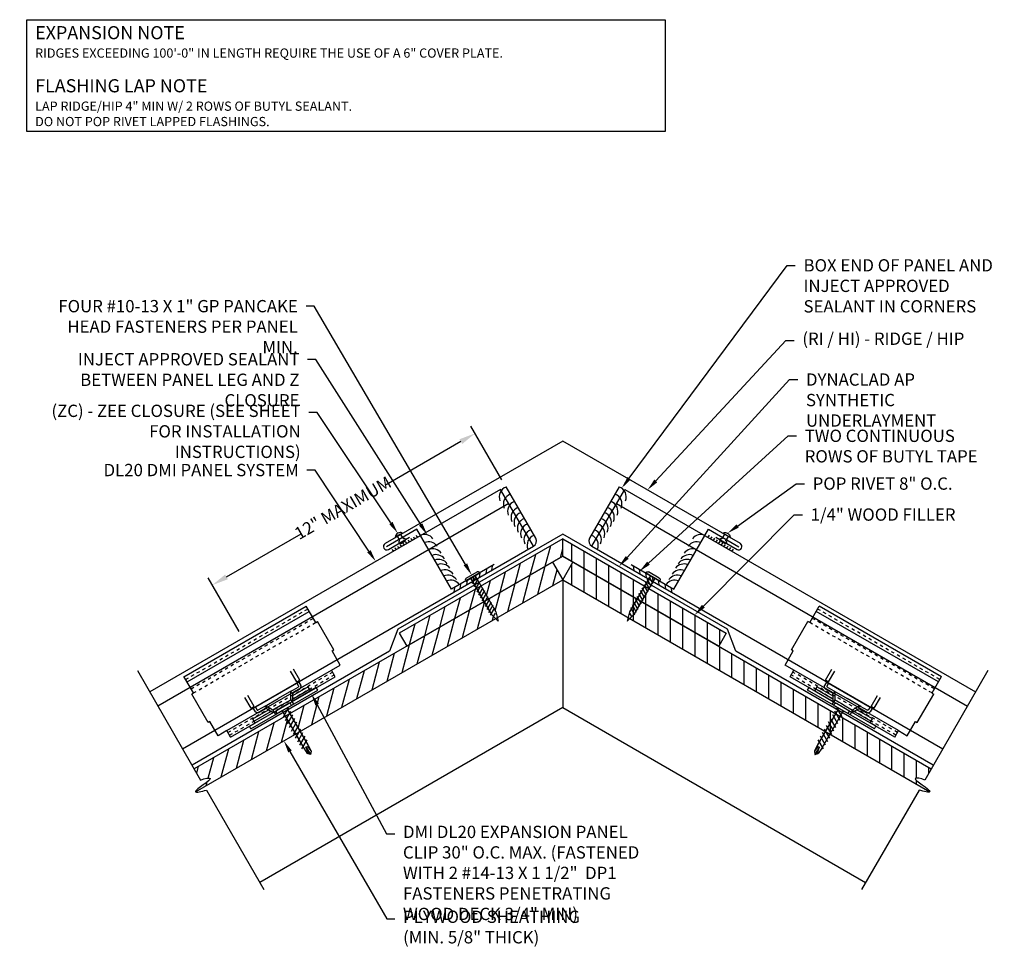
# Model space of a CAD drawing. Extents: x -30 to 1332, y -112 to 26.
# Drawn here: x 208 to 238, y -56 to -28 of the extents above; entities that cross this region are included whole.
import ezdxf
from ezdxf import colors
from ezdxf.entities.mleader import LeaderData, LeaderLine
from ezdxf.math import Vec2, Vec3

# ---------------------------------------------------------------- set-up
doc = ezdxf.new("R2010")
doc.units = 0
doc.header["$LTSCALE"] = 0.25
doc.header["$MEASUREMENT"] = 0
doc.linetypes.add('HIDDEN2', pattern=[0.1875, 0.125, -0.0625])
doc.layers.get('DEFPOINTS').update_dxf_attribs({"linetype": 'CONTINUOUS'})
for name, color, linetype in [('DIMENSION', 3, 'CONTINUOUS'), ('FASTENER', 141, 'CONTINUOUS'), ('LEADER', 3, 'CONTINUOUS'), ('PANEL', 3, 'CONTINUOUS'), ('PANEL_LINE', 1, 'CONTINUOUS'), ('PANELS', 3, 'CONTINUOUS'), ('PNL_FLSH', 1, 'CONTINUOUS'), ('SUBSTRATE', 3, 'CONTINUOUS'), ('TEXT', 7, 'CONTINUOUS'), ('UNDERLAYMENT', 1, 'CONTINUOUS'), ('WOOD', 52, 'CONTINUOUS')]:
    doc.layers.add(name, color=color, linetype=linetype)
doc.styles.add('ARIAL', font='txt', dxfattribs={"oblique": 5})
doc.styles.add('STYLE1', font='ARIALN.TTF', dxfattribs={"height": 0.375})
doc.dimstyles.new('4A', dxfattribs={"dimscale": 4, "dimtxt": 0.0625, "dimasz": 0.125, "dimexe": 0.0625, "dimexo": 0.0625, "dimgap": 0.03125, "dimtad": 0, "dimdec": 4, "dimzin": 0, "dimdsep": 46, "dimlunit": 4, "dimtxsty": 'ARIAL', "dimcen": 0.1875, "dimclrd": 3, "dimclre": 3, "dimclrt": 5, "dimadec": 0, "dimazin": 0, "dimtfac": 1, "dimtdec": 4, "dimtmove": 2, "dimatfit": 2, "dimfxl": 1, "dimfrac": 2, "dimtzin": 0, "dimarcsym": 0})
pattern_1 = [(75, (1228.3621, -37.36498), (-0.36222218, 0.09705714), [])]
pattern_2 = [(90, (1228.3621, -37.36498), (-0.375, 6e-17), [])]

# ---------------------------------------------------------------- blocks, each defined once
blk = doc.blocks.new('RIVET')
at = {"layer": 'SUBSTRATE', "ltscale": 12}
for p, q in [((-0.109, 0.151), (-0.109, 0.125)), ((0.078, 0.181), (-0.079, 0.181)), ((-0.079, 0.095), (-0.079, 0.095)), ((-0.063, 0.079), (-0.063, -0.069)), ((0.062, -0.069), (0.062, 0.079)), ((0.077, 0.095), (0.078, 0.095)), ((0.108, 0.125), (0.108, 0.151)), ((-0.126, -0.069), (0.124, -0.069)), ((-0.063, -0.069), (0.062, -0.069))]:
    blk.add_line(p, q, dxfattribs=at)
for centre, radius, start, end in [((-0.079, 0.151), 0.03, 90, 180), ((-0.079, 0.125), 0.03, 180, 270), ((-0.079, 0.079), 0.0156, 0, 90), ((0.077, 0.079), 0.0156, 90, 180), ((0.078, 0.151), 0.03, 0, 90), ((0.078, 0.125), 0.03, 270, 360), ((-0.001, 0.017), 0.152, 214.5545, 325.4455)]:
    blk.add_arc(centre, radius, start, end, dxfattribs=at)
blk = doc.blocks.new('GP')
at = {"layer": 'FASTENER', "linetype": 'Continuous', "ltscale": 288}
for p, q in [((-0.249, 0.008), (-0.249, 0)), ((-0.249, 0), (0.249, 0)), ((-0.188, 0.07), (0.188, 0.07)), ((0.094, 0), (-0.094, 0)), ((-0.078, 0), (-0.078, -1.274)), ((-0.078, 0), (0.078, 0)), ((0.078, 0), (0.078, -1.274)), ((0.249, 0.008), (0.249, 0)), ((-0.114, -0.165), (0.087, -0.051)), ((-0.114, -0.266), (0.11, -0.137)), ((-0.114, -0.367), (0.11, -0.238)), ((-0.114, -0.469), (0.11, -0.339)), ((-0.114, -0.57), (0.11, -0.44)), ((-0.114, -0.671), (0.11, -0.542)), ((-0.114, -0.773), (0.11, -0.643)), ((-0.114, -0.874), (0.11, -0.744)), ((-0.114, -0.975), (0.11, -0.845)), ((-0.114, -1.076), (0.11, -0.947)), ((-0.114, -1.178), (0.11, -1.048)), ((-0.114, -1.279), (0.11, -1.149)), ((0.001, -1.556), (-0.078, -1.274)), ((-0.052, -1.364), (0.05, -1.305)), ((0.078, -1.274), (0.001, -1.556))]:
    blk.add_line(p, q, dxfattribs=at)
for centre, start, end in [((-0.188, 0.008), 90, 180), ((0.188, 0.008), 0, 90)]:
    blk.add_arc(centre, 0.0612, start, end, dxfattribs=at)
blk = doc.blocks.new('*D11')
at = {"layer": 'DEFPOINTS', "color": 0, "transparency": 16777216}
for p in [(222.284, -40.484), (223.227, -42.117), (215.219, -46.74)]:
    blk.add_point(p, dxfattribs=at)
at = {"layer": 'DIMENSION', "color": 3, "lineweight": -2, "transparency": 16777216}
for p, q in [((223.102, -41.9), (222.159, -40.267)), ((221.851, -40.734), (219.578, -42.046)), ((214.709, -44.857), (216.982, -43.545)), ((215.094, -46.524), (214.151, -44.89))]:
    blk.add_line(p, q, dxfattribs=at)
at = {"layer": 'DIMENSION', "color": 3, "transparency": 16777216}
for points in [[(221.809, -40.661), (221.893, -40.806), (222.284, -40.484)], [(214.668, -44.785), (214.751, -44.929), (214.276, -45.107)]]:
    blk.add_solid(points, dxfattribs=at)
at = {"layer": 'DIMENSION', "color": 5, "transparency": 16777216, "insert": (218.28, -42.795), "char_height": 0.375, "attachment_point": 5, "rotation": 30, "style": 'STYLE1'}
blk.add_mtext('12" MAXIMUM', dxfattribs=at)
blk = doc.blocks.new('A$C4B7A068D')
at = {"layer": 'PANELS', "linetype": 'Continuous', "ltscale": 288}
for p, q in [((-0.094, 0.219), (-0.094, -0.219)), ((-0.094, 0.078), (-0.094, -0.078)), ((0, 0.25), (-0.062, 0.25)), ((0, 0.25), (0, -0.25)), ((0.179, -0.139), (0.019, 0.139)), ((0.031, 0.078), (1.312, 0.078)), ((0.304, -0.139), (0.144, 0.139)), ((0.429, -0.139), (0.269, 0.139)), ((0.554, -0.139), (0.394, 0.139)), ((0.679, -0.139), (0.519, 0.139)), ((0.804, -0.139), (0.644, 0.139)), ((0.929, -0.139), (0.769, 0.139)), ((1.054, -0.139), (0.894, 0.139)), ((1.179, -0.139), (1.019, 0.139)), ((1.304, -0.139), (1.144, 0.139)), ((1.312, 0.078), (1.511, 0.067)), ((1.312, 0), (1.587, 0)), ((1.504, -0.035), (1.312, 0)), ((1.318, 0.041), (1.511, 0.067)), ((1.587, 0), (1.504, -0.035)), ((1.511, 0.067), (1.587, 0)), ((1.587, 0), (1.512, -0.07)), ((0, -0.25), (-0.062, -0.25)), ((0.031, -0.078), (1.312, -0.078)), ((1.312, -0.078), (1.512, -0.07))]:
    blk.add_line(p, q, dxfattribs=at)
for centre, radius, start, end in [((-0.062, 0.219), 0.0312, 90, 180), ((0.031, 0.109), 0.0312, 180, 270), ((-0.062, -0.219), 0.0312, 180, 270), ((0.031, -0.109), 0.0312, 90, 180), ((1.523, -0.049), 0.0239, 144.123, 241.8757)]:
    blk.add_arc(centre, radius, start, end, dxfattribs=at)
blk = doc.blocks.new('SL20CLIP')
at = {"layer": 'PANEL'}
for p, q in [((-19.082, 3.976), (-15.358, 6.126)), ((-15.069, 5.626), (-15.358, 6.126)), ((-18.989, 3.815), (-15.265, 5.965)), ((-15.069, 5.626), (-15.015, 5.657)), ((-14.515, 4.791), (-15.015, 5.657)), ((-14.569, 4.76), (-14.515, 4.791)), ((-14.319, 4.327), (-14.569, 4.76)), ((-15.551, 3.874), (-15.741, 4.204)), ((-14.588, 4.172), (-14.319, 4.327)), ((-18.796, 3.48), (-19.084, 3.98)), ((-17.775, 2.332), (-14.588, 4.172)), ((-17.662, 2.137), (-14.475, 3.977)), ((-15.646, 3.819), (-15.837, 4.149)), ((-14.475, 3.977), (-14.588, 4.172)), ((-15.577, 3.814), (-16.97, 3.009)), ((-15.818, 3.536), (-15.6, 3.662)), ((-15.295, 3.668), (-15.773, 3.392)), ((-15.646, 3.819), (-15.551, 3.874)), ((-15.642, 3.776), (-15.601, 3.706)), ((-15.577, 3.814), (-15.519, 3.713)), ((-15.224, 3.545), (-15.295, 3.668)), ((-15.051, 3.645), (-15.224, 3.545)), ((-15.005, 3.565), (-15.051, 3.645)), ((-18.793, 3.476), (-18.847, 3.445)), ((-18.347, 2.579), (-18.847, 3.445)), ((-17.036, 3.017), (-17.226, 3.347)), ((-16.94, 3.072), (-17.131, 3.402)), ((-17.041, 2.39), (-15.005, 3.565)), ((-16.624, 3.071), (-16.214, 3.308)), ((-15.803, 3.544), (-16.214, 3.308)), ((-15.224, 3.545), (-15.796, 3.214)), ((-15.773, 3.431), (-15.776, 3.226)), ((-15.775, 3.293), (-15.253, 3.594)), ((-15.75, 3.483), (-15.554, 3.596)), ((-17.036, 3.017), (-16.94, 3.072)), ((-16.97, 3.009), (-16.912, 2.908)), ((-16.905, 3.047), (-16.865, 2.977)), ((-16.609, 3.079), (-16.827, 2.953)), ((-16.102, 3.115), (-16.374, 2.958)), ((-16.102, 3.115), (-15.83, 3.272)), ((-15.83, 3.272), (-15.749, 3.136)), ((-16.985, 2.693), (-16.507, 2.969)), ((-16.42, 2.92), (-16.942, 2.619)), ((-16.914, 2.569), (-16.342, 2.899)), ((-16.597, 2.994), (-16.793, 2.881)), ((-16.54, 2.987), (-16.362, 2.888)), ((-16.374, 2.958), (-16.297, 2.82)), ((-18.293, 2.61), (-18.347, 2.579)), ((-18.043, 2.177), (-18.293, 2.61)), ((-17.087, 2.469), (-16.914, 2.569)), ((-17.041, 2.39), (-17.087, 2.469)), ((-16.914, 2.569), (-16.985, 2.693)), ((-17.775, 2.332), (-18.043, 2.177)), ((-17.662, 2.137), (-17.775, 2.332))]:
    blk.add_line(p, q, dxfattribs=at)
at = {"layer": 'PANEL', "color": 6, "linetype": 'HIDDEN2'}
for p, q in [((-19.032, 3.889), (-15.308, 6.039)), ((-18.867, 3.604), (-15.144, 5.754)), ((-18.796, 3.48), (-15.069, 5.626)), ((-17.744, 2.278), (-14.557, 4.118)), ((-17.694, 2.191), (-14.507, 4.031))]:
    blk.add_line(p, q, dxfattribs=at)
at = {"layer": 'PANEL'}
for points in [[(-15.601, 3.706), (-15.599, 3.701), (-15.597, 3.696), (-15.595, 3.693), (-15.594, 3.69), (-15.594, 3.687), (-15.594, 3.685), (-15.594, 3.682), (-15.594, 3.681), (-15.594, 3.679), (-15.594, 3.677), (-15.594, 3.675), (-15.595, 3.673), (-15.595, 3.671), (-15.596, 3.668), (-15.598, 3.665), (-15.6, 3.662)], [(-15.554, 3.596), (-15.55, 3.602), (-15.547, 3.607), (-15.544, 3.611), (-15.541, 3.615), (-15.538, 3.619), (-15.536, 3.623), (-15.534, 3.626), (-15.532, 3.629), (-15.53, 3.632), (-15.529, 3.635), (-15.527, 3.637), (-15.526, 3.64), (-15.525, 3.642), (-15.524, 3.644), (-15.523, 3.646), (-15.522, 3.649), (-15.521, 3.651), (-15.52, 3.653), (-15.519, 3.656), (-15.519, 3.658), (-15.518, 3.661), (-15.517, 3.664), (-15.517, 3.667), (-15.516, 3.67), (-15.515, 3.673), (-15.515, 3.677), (-15.515, 3.681), (-15.515, 3.685), (-15.515, 3.691), (-15.516, 3.697), (-15.517, 3.704), (-15.519, 3.713)], [(-15.803, 3.544), (-15.809, 3.537), (-15.814, 3.53), (-15.817, 3.523), (-15.821, 3.517), (-15.824, 3.512), (-15.826, 3.506), (-15.828, 3.502), (-15.829, 3.497), (-15.831, 3.493), (-15.832, 3.488), (-15.833, 3.484), (-15.834, 3.481), (-15.835, 3.477), (-15.836, 3.473), (-15.836, 3.469), (-15.837, 3.465), (-15.837, 3.46), (-15.837, 3.456), (-15.837, 3.451), (-15.837, 3.447), (-15.837, 3.442), (-15.837, 3.436), (-15.837, 3.431), (-15.837, 3.425), (-15.837, 3.419), (-15.837, 3.413), (-15.837, 3.406), (-15.837, 3.399), (-15.838, 3.392), (-15.838, 3.384), (-15.838, 3.376), (-15.838, 3.368), (-15.838, 3.359), (-15.838, 3.35), (-15.837, 3.34), (-15.837, 3.329), (-15.836, 3.317), (-15.835, 3.303), (-15.833, 3.288), (-15.83, 3.272)], [(-16.624, 3.071), (-16.615, 3.072), (-16.606, 3.072), (-16.598, 3.072), (-16.592, 3.072), (-16.585, 3.072), (-16.58, 3.071), (-16.575, 3.07), (-16.57, 3.07), (-16.565, 3.069), (-16.561, 3.068), (-16.557, 3.067), (-16.553, 3.065), (-16.549, 3.064), (-16.546, 3.063), (-16.542, 3.061), (-16.538, 3.06), (-16.534, 3.058), (-16.53, 3.056), (-16.526, 3.054), (-16.522, 3.051), (-16.518, 3.049), (-16.513, 3.046), (-16.508, 3.043), (-16.503, 3.04), (-16.498, 3.037), (-16.493, 3.034), (-16.487, 3.031), (-16.481, 3.028), (-16.475, 3.024), (-16.468, 3.02), (-16.461, 3.016), (-16.454, 3.012), (-16.446, 3.008), (-16.438, 3.003), (-16.43, 2.998), (-16.42, 2.992), (-16.41, 2.985), (-16.399, 2.977), (-16.387, 2.968), (-16.374, 2.958)], [(-16.793, 2.881), (-16.8, 2.88), (-16.806, 2.88), (-16.812, 2.879), (-16.817, 2.879), (-16.821, 2.878), (-16.825, 2.878), (-16.829, 2.878), (-16.833, 2.878), (-16.836, 2.878), (-16.839, 2.878), (-16.842, 2.878), (-16.845, 2.878), (-16.847, 2.878), (-16.85, 2.879), (-16.852, 2.879), (-16.855, 2.879), (-16.857, 2.88), (-16.86, 2.88), (-16.862, 2.881), (-16.865, 2.881), (-16.867, 2.882), (-16.87, 2.883), (-16.873, 2.883), (-16.876, 2.885), (-16.879, 2.886), (-16.883, 2.887), (-16.886, 2.889), (-16.89, 2.891), (-16.895, 2.894), (-16.9, 2.898), (-16.905, 2.903), (-16.912, 2.908)], [(-16.865, 2.977), (-16.862, 2.972), (-16.859, 2.968), (-16.856, 2.965), (-16.854, 2.962), (-16.852, 2.96), (-16.85, 2.959), (-16.848, 2.958), (-16.847, 2.957), (-16.845, 2.956), (-16.843, 2.956), (-16.842, 2.955), (-16.84, 2.954), (-16.837, 2.954), (-16.834, 2.953), (-16.831, 2.953), (-16.827, 2.953)]]:
    blk.add_lwpolyline(points, dxfattribs=at)
for centre, start, end in [((-15.718, 3.438), 125.2019, 188.1889), ((-16.574, 2.944), 51.8111, 114.7981)]:
    blk.add_arc(centre, 0.0549, start, end, dxfattribs=at)

msp = doc.modelspace()

# ---------------------------------------------------------------- hatches: boundary and pattern name
at = {"layer": 'WOOD'}
h = msp.add_hatch(dxfattribs=at)
h.set_pattern_fill('ANSI31', color=256, scale=3, angle=30, style=0)
h.set_pattern_definition(pattern_1)
h.paths.add_polyline_path([(222.55516, -45.60733), (222.32798, -45.21173), (219.97242, -46.57171), (220.20051, -46.96679)])
h.paths.add_polyline_path([(224.95446, -44.2221), (224.95446, -43.69533), (222.46329, -45.13361), (222.69048, -45.5292)])
h = msp.add_hatch(dxfattribs=at)
h.set_pattern_fill('ANSI31', color=256, scale=3, angle=45, style=0)
h.set_pattern_definition(pattern_2)
h.paths.add_polyline_path([(227.35375, -45.60733), (227.58093, -45.21173), (229.93649, -46.57171), (229.7084, -46.96679)])
h.paths.add_polyline_path([(224.95446, -44.2221), (224.95446, -43.69533), (227.44562, -45.13361), (227.21843, -45.5292)])
at = {"layer": 'WOOD', "linetype": 'Continuous'}
h = msp.add_hatch(dxfattribs=at)
h.set_pattern_fill('ANSI31', color=256, scale=3, angle=30)
h.set_pattern_definition(pattern_1)
h.paths.add_polyline_path([(222.90775, -46.12545), (222.7716, -45.99215), (222.77389, -45.9882), (222.55516, -45.60733), (220.20051, -46.96679), (217.29235, -48.64582), (217.62488, -49.17552)])
h.paths.add_polyline_path([(224.95446, -44.94378), (224.64196, -44.40252), (222.69048, -45.5292), (222.91751, -45.92453), (222.9616, -46.09436)])
h.paths.add_polyline_path([(217.62488, -49.17552), (217.29235, -48.64582), (216.6374, -49.02395), (216.9499, -49.56521)])
edge = h.paths.add_edge_path()
edge.add_line((216.81459, -49.64334), (216.50209, -49.10207))
edge.add_line((216.50209, -49.10207), (213.72519, -50.70532))
edge.add_line((213.72519, -50.70532), (213.92364, -51.04905))
edge.add_spline(control_points=[(213.92364, -51.04905), (214.04155, -50.9959), (214.50272, -50.91433), (213.75066, -51.33708), (213.76761, -51.4013), (213.76801, -51.40228)], knot_values=[0.09587006, 0.09587006, 0.09587006, 0.09587006, 0.40127869, 1.00310499, 1.01296898, 1.01296898, 1.01296898, 1.01296898], degree=3, periodic=0)
edge.add_line((213.76801, -51.40228), (216.81459, -49.64334))
h = msp.add_hatch(dxfattribs=at)
h.set_pattern_fill('ANSI31', color=256, scale=3, angle=45)
h.set_pattern_definition(pattern_2)
h.paths.add_polyline_path([(225.26696, -44.40252), (224.95446, -44.94378), (226.94731, -46.09436), (226.9914, -45.92453), (227.21843, -45.5292)])
edge = h.paths.add_edge_path()
edge.add_line((227.21843, -45.5292), (226.9914, -45.92453))
edge.add_line((226.9914, -45.92453), (226.94731, -46.09436))
edge.add_line((226.94731, -46.09436), (236.1409, -51.40228))
edge.add_spline(control_points=[(236.1409, -51.40228), (236.1413, -51.4013), (236.15825, -51.33708), (235.40619, -50.91433), (235.86736, -50.9959), (235.98527, -51.04905)], knot_values=[0.09587006, 0.09587006, 0.09587006, 0.09587006, 0.10573405, 0.70756035, 1.01296898, 1.01296898, 1.01296898, 1.01296898], degree=3, periodic=0)
edge.add_line((235.98527, -51.04905), (236.18372, -50.70532))
edge.add_line((236.18372, -50.70532), (227.21843, -45.5292))

# ---------------------------------------------------------------- linework, layer by layer
at = {"layer": 'PANEL'}
for p, q in [((223.31345, -42.62204), (212.62209, -48.7947)), ((226.59546, -42.62204), (237.28682, -48.7947))]:
    msp.add_line(p, q, dxfattribs=at)
for points in [[(224.06345, -43.92108), (223.06345, -42.18903), (212.37209, -48.36169)], [(225.84546, -43.92108), (226.84546, -42.18903), (237.53682, -48.36169)]]:
    msp.add_lwpolyline(points, dxfattribs=at)
at = {"layer": 'PANEL_LINE'}
for points in [[(213.37209, -50.09374), (224.06345, -43.92108, 0.3896187), (224.139, -43.6804), (223.23318, -42.11149)], [(226.67565, -42.11162), (225.76992, -43.6804, 0.3896187), (225.84546, -43.92108), (236.53682, -50.09374)]]:
    msp.add_lwpolyline(points, format="xyb", dxfattribs=at)
at = {"layer": 'PNL_FLSH'}
msp.add_lwpolyline([(229.61755, -43.64188), (230.26707, -44.01688, 1), (230.36707, -43.84368), (224.95446, -40.71871), (219.54184, -43.84368, 1), (219.64184, -44.01688), (220.29136, -43.64188)], format="xyb", dxfattribs=at)
for points in [[(222.86654, -44.48235), (221.56379, -45.23449), (220.50743, -43.40482), (219.58712, -43.93617)], [(227.04237, -44.48235), (228.34512, -45.23449), (229.40148, -43.40482), (230.32179, -43.93617)]]:
    msp.add_lwpolyline(points, dxfattribs=at)
at = {"layer": 'SUBSTRATE'}
msp.add_lwpolyline([(208.62809, -27.87587), (228.0738, -27.87587), (228.0738, -31.2795), (208.62809, -31.2795)], close=True, dxfattribs=at)
for points in [[(223.22708, -42.11701, 0.42789446), (223.04331, -42.53563)], [(226.8656, -42.53563, 0.42789446), (226.68184, -42.11701)], [(223.35599, -42.34029, 0.42789446), (223.17223, -42.75891)], [(223.48093, -42.5567, 0.42789446), (223.29717, -42.97532)], [(226.61174, -42.97532, 0.42789446), (226.42798, -42.5567)], [(226.73668, -42.75891, 0.42789446), (226.55292, -42.34029)], [(223.5897, -42.74508, 0.42789446), (223.40593, -43.1637)], [(223.67888, -42.89956, 0.42789446), (223.49512, -43.31818)], [(226.41379, -43.31818, 0.42789446), (226.23003, -42.89956)], [(226.50298, -43.1637, 0.42789446), (226.31922, -42.74508)], [(223.78213, -43.07839, 0.42789446), (223.59837, -43.49701)], [(226.31054, -43.49701, 0.42789446), (226.12678, -43.07839)], [(223.87817, -43.24474, 0.42789446), (223.69441, -43.66336)], [(223.98241, -43.42529, 0.42789446), (223.79865, -43.84391)], [(226.11026, -43.84391, 0.42789446), (225.9265, -43.42529)], [(226.2145, -43.66336, 0.42789446), (226.03074, -43.24474)], [(220.16027, -43.77495, 0.2819062), (220.21175, -43.81993)], [(220.24147, -43.72807, 0.2819062), (220.29295, -43.77305)], [(220.32267, -43.68119, 0.2819062), (220.37415, -43.72617)], [(220.40387, -43.6343, 0.2819062), (220.45535, -43.67929)], [(220.48507, -43.58742, 0.2819062), (220.53655, -43.63241)], [(220.99985, -43.69541, 0.34262693), (220.61917, -43.58581)], [(221.12876, -43.91869, 0.34262693), (220.74808, -43.8091)], [(224.07845, -43.59164, 0.42789446), (223.89469, -44.01026)], [(226.01422, -44.01026, 0.42789446), (225.83046, -43.59164)], [(229.16083, -43.8091, 0.34262693), (228.78015, -43.91869)], [(229.28974, -43.58581, 0.34262693), (228.90906, -43.69541)], [(229.37236, -43.63241, 0.2819062), (229.42384, -43.58742)], [(229.45356, -43.67929, 0.2819062), (229.50504, -43.6343)], [(229.53476, -43.72617, 0.2819062), (229.58624, -43.68119)], [(229.61596, -43.77305, 0.2819062), (229.66744, -43.72807)], [(229.69716, -43.81993, 0.2819062), (229.74864, -43.77495)], [(219.75427, -44.00935, 0.2819062), (219.80575, -44.05433)], [(219.83547, -43.96247, 0.2819062), (219.88695, -44.00745)], [(219.91667, -43.91559, 0.2819062), (219.96815, -43.96057)], [(219.99787, -43.86871, 0.2819062), (220.04935, -43.91369)], [(220.07907, -43.82183, 0.2819062), (220.13055, -43.86681)], [(221.25371, -44.1351, 0.34262693), (220.87302, -44.02551)], [(229.03589, -44.02551, 0.34262693), (228.65521, -44.1351)], [(229.77836, -43.86681, 0.2819062), (229.82984, -43.82183)], [(229.85956, -43.91369, 0.2819062), (229.91104, -43.86871)], [(229.94076, -43.96057, 0.2819062), (229.99224, -43.91559)], [(230.02196, -44.00745, 0.2819062), (230.07344, -43.96247)], [(230.10316, -44.05433, 0.2819062), (230.15464, -44.00935)], [(221.35526, -44.311, 0.34262693), (220.97458, -44.2014)], [(221.43773, -44.45385, 0.34262693), (221.05705, -44.34425)], [(228.85186, -44.34425, 0.34262693), (228.47118, -44.45385)], [(228.93433, -44.2014, 0.34262693), (228.55365, -44.311)], [(221.51907, -44.59474, 0.34262693), (221.13839, -44.48514)], [(221.62197, -44.77296, 0.34262693), (221.24129, -44.66336)], [(228.66762, -44.66336, 0.34262693), (228.28694, -44.77296)], [(228.77052, -44.48514, 0.34262693), (228.38984, -44.59474)], [(221.71667, -44.93698, 0.34262693), (221.33599, -44.82739)], [(221.80501, -45.08999, 0.34262693), (221.42433, -44.9804)], [(228.48458, -44.9804, 0.34262693), (228.1039, -45.08999)], [(228.57292, -44.82739, 0.34262693), (228.19224, -44.93698)]]:
    msp.add_lwpolyline(points, format="xyb", dxfattribs=at)
for points in [[(222.62823, -44.62975), (222.60887, -44.75224)], [(222.80485, -44.52777), (222.7855, -44.65026)], [(227.10406, -44.52777), (227.12342, -44.65026)], [(227.28068, -44.62975), (227.30004, -44.75224)], [(222.046, -44.9659), (222.02664, -45.08839)], [(222.23216, -44.85842), (222.2128, -44.98091)], [(222.43337, -44.74225), (222.41402, -44.86473)], [(227.47554, -44.74225), (227.49489, -44.86473)], [(227.67675, -44.85842), (227.69611, -44.98091)], [(227.86291, -44.9659), (227.88227, -45.08839)], [(221.65375, -45.19237), (221.63439, -45.31485)], [(221.83927, -45.08525), (221.81991, -45.20774)], [(228.06964, -45.08525), (228.089, -45.20774)], [(228.25516, -45.19237), (228.27452, -45.31485)], [(211.99709, -47.71217), (213.92364, -51.04905)], [(237.91182, -47.71217), (235.98527, -51.04905)], [(214.0981, -51.35121), (215.85019, -54.38592)], [(235.81081, -51.35121), (234.05872, -54.38592)]]:
    msp.add_lwpolyline(points, dxfattribs=at)
for points in [[(213.92364, -51.04905), (214.04155, -50.9959), (214.50272, -50.91433), (213.46845, -51.49572), (213.95082, -51.40464), (214.0981, -51.35121)], [(235.98527, -51.04905), (235.86736, -50.9959), (235.40619, -50.91433), (236.44046, -51.49572), (235.95809, -51.40464), (235.81081, -51.35121)]]:
    msp.add_open_spline(points, degree=3, knots=[0.09587006, 0.09587006, 0.09587006, 0.09587006, 0.40127869, 1.00310499, 1.35711484, 1.35711484, 1.35711484, 1.35711484], dxfattribs=at)
at = {"layer": 'UNDERLAYMENT'}
msp.add_lwpolyline([(236.24622, -50.59706), (230.22882, -47.12291), (229.97462, -46.44939), (224.95446, -43.551), (219.93429, -46.44939), (219.68009, -47.12291), (213.66269, -50.59706)], dxfattribs=at)
at = {"layer": 'WOOD'}
for points in [[(224.95446, -43.69533), (219.97242, -46.57171), (220.20051, -46.96679), (224.95446, -44.2221), (224.95446, -43.69533), (229.93649, -46.57171), (229.7084, -46.96679), (224.95446, -44.2221), (236.18372, -50.70532)], [(224.64196, -44.40252), (224.95446, -44.94378), (225.26696, -44.40252)]]:
    msp.add_lwpolyline(points, dxfattribs=at)
at = {"layer": 'WOOD', "linetype": 'Continuous'}
for points in [[(224.95446, -44.2221), (213.72519, -50.70532)], [(213.76801, -51.40228), (224.95446, -44.94378), (224.95446, -48.8409), (234.18372, -54.16942)], [(224.95446, -44.94378), (236.1409, -51.40228)], [(224.95446, -48.8409), (215.72519, -54.16942)]]:
    msp.add_lwpolyline(points, dxfattribs=at)

# ---------------------------------------------------------------- block references
at = {"layer": 'FASTENER'}
for name, p, rotation in [('RIVET', (219.9948, -43.64248), 210.0000000000022), ('GP', (222.21517, -44.85842), 29.86791613389258), ('A$C4B7A068D', (216.47361, -48.8965), 299.9999999999999)]:
    msp.add_blockref(name, p, dxfattribs=dict(at, rotation=rotation))
at = {"layer": 'FASTENER', "xscale": -1}
for name, p, rotation in [('RIVET', (229.91411, -43.64248), 149.9999999999978), ('GP', (227.69374, -44.85842), 330.1320838661073), ('A$C4B7A068D', (233.4353, -48.8965), 59.99999999999834)]:
    msp.add_blockref(name, p, dxfattribs=dict(at, rotation=rotation))
at = {"layer": 'PANEL'}
msp.add_blockref('SL20CLIP', (232.4967, -51.87409), dxfattribs=at)
at = {"layer": 'PANEL', "xscale": -1, "rotation": 359.9999999999984}
msp.add_blockref('SL20CLIP', (217.41221, -51.87409), dxfattribs=at)

# ---------------------------------------------------------------- texts
at = {"layer": 'TEXT', "style": 'STYLE1'}
for s, height, p in [('EXPANSION NOTE', 0.3999937, (208.8805, -28.47162)), ('RIDGES EXCEEDING 100\'-0" IN LENGTH REQUIRE THE USE OF A 6" COVER PLATE.', 0.2812956, (208.8805, -29.03358)), ('FLASHING LAP NOTE', 0.3999943, (208.8805, -30.08989)), ('LAP RIDGE/HIP 4" MIN W/ 2 ROWS OF BUTYL SEALANT.', 0.281296, (208.8805, -30.65185)), ('DO NOT POP RIVET LAPPED FLASHINGS.', 0.281296, (208.8805, -31.12066))]:
    msp.add_text(s, height=height, dxfattribs=at).set_placement(p)

# ---------------------------------------------------------------- dimensions: what is measured, and where the dimension line sits
at = {"layer": 'DIMENSION'}
dim = msp.add_aligned_dim(p1=(215.2194, -46.74024), p2=(223.22708, -42.11701), distance=1.88611, text='12" MAXIMUM', dimstyle='4A', override={"dimpost": '(ACTUAL=_____)', "dimtxsty": 'STYLE1'}, dxfattribs=at)
dim.commit()
dim.dimension.update_dxf_attribs({"geometry": '*D11', "text_midpoint": (218.28018, -42.7952)})

# ---------------------------------------------------------------- leaders
at = {"layer": 'LEADER'}
ml = msp.add_multileader_mtext('Standard', dxfattribs=at)
ml.set_content('BOX END OF PANEL AND INJECT APPROVED SEALANT IN CORNERS', color=7, style='STYLE1')
ml.set_leader_properties()
ml.build(insert=Vec2(0, 0))
ml.multileader.update_dxf_attribs({"dogleg_length": 0.25, "arrow_head_size": 0.375})
ctx = ml.context
ctx.base_point, ctx.char_height, ctx.arrow_head_size, ctx.landing_gap_size, ctx.plane_origin = Vec3(232.0424, -35.36476), 0.375, 0.375, 0.25, Vec3(223.02214, -41.74594)
notes = []
notes.append((ctx, [(1, (1, 1, 0), (231.7924, -35.36476), (1, 0), 0.25, [(0, [(226.7529, -42.15358)], 0, [])])]))
ctx.mtext.insert, ctx.mtext.width, ctx.mtext.flow_direction = Vec3(232.2924, -35.17406), 5.973702, 5
ml = msp.add_multileader_mtext('Standard', dxfattribs=at)
ml.set_content('FOUR #10-13 X 1" GP PANCAKE HEAD FASTENERS PER PANEL MIN.', color=7, style='STYLE1')
ml.set_leader_properties()
ml.build(insert=Vec2(0, 0))
ml.multileader.update_dxf_attribs({"dogleg_length": 0.25, "arrow_head_size": 0.375})
ctx = ml.context
ctx.base_point, ctx.char_height, ctx.arrow_head_size, ctx.landing_gap_size, ctx.plane_origin = Vec3(209.25666, -36.60903), 0.375, 0.375, 0.25, Vec3(227.72842, -44.79803)
ctx.text_align_type = 2
notes.append((ctx, [(0, (1, 1, 0), (217.38337, -36.60903), (-1, 0), 0.25, [(0, [(222.18049, -44.79803)], 0, [])])]))
ctx.mtext.insert, ctx.mtext.width, ctx.mtext.alignment, ctx.mtext.flow_direction = Vec3(216.88337, -36.41833), 7.6037414, 3, 5
ml = msp.add_multileader_mtext('Standard', dxfattribs=at)
ml.set_content('(RI / HI) - RIDGE / HIP', color=7, style='STYLE1')
ml.set_leader_properties()
ml.build(insert=Vec2(0, 0))
ml.multileader.update_dxf_attribs({"dogleg_length": 0.25, "arrow_head_size": 0.375})
ctx = ml.context
ctx.base_point, ctx.char_height, ctx.arrow_head_size, ctx.landing_gap_size, ctx.plane_origin = Vec3(232.00654, -37.6526), 0.375, 0.375, 0.25, Vec3(224.95446, -40.14136)
notes.append((ctx, [(1, (1, 1, 0), (231.75654, -37.6526), (1, 0), 0.25, [(0, [(227.53576, -42.20902)], 0, [])])]))
ctx.mtext.insert, ctx.mtext.flow_direction = Vec3(232.25654, -37.40998), 5
ml = msp.add_multileader_mtext('Standard', dxfattribs=at)
ml.set_content('INJECT APPROVED SEALANT BETWEEN PANEL LEG AND Z CLOSURE', color=7, style='STYLE1')
ml.set_leader_properties()
ml.build(insert=Vec2(0, 0))
ml.multileader.update_dxf_attribs({"dogleg_length": 0.25, "arrow_head_size": 0.375})
ctx = ml.context
ctx.base_point, ctx.char_height, ctx.arrow_head_size, ctx.landing_gap_size, ctx.plane_origin = Vec3(208.4306, -38.22749), 0.375, 0.375, 0.25, Vec3(228.81802, -43.87546)
ctx.text_align_type = 2
notes.append((ctx, [(1, (1, 1, 0), (217.43367, -38.22749), (-1, 0), 0.25, [(0, [(220.82828, -43.5754)], 0, [])])]))
ctx.mtext.insert, ctx.mtext.width, ctx.mtext.defined_height, ctx.mtext.alignment, ctx.mtext.flow_direction = Vec3(216.93367, -38.03679), 8.5241705, 2.30152, 3, 5
ml = msp.add_multileader_mtext('Standard', dxfattribs=at)
ml.set_content('DYNACLAD AP SYNTHETIC UNDERLAYMENT ', color=7, style='STYLE1')
ml.set_leader_properties()
ml.build(insert=Vec2(0, 0))
ml.multileader.update_dxf_attribs({"dogleg_length": 0.25, "arrow_head_size": 0.375})
ctx = ml.context
ctx.base_point, ctx.char_height, ctx.arrow_head_size, ctx.landing_gap_size, ctx.plane_origin = Vec3(232.11709, -38.84192), 0.375, 0.375, 0.25, Vec3(230.59594, -47.35421)
notes.append((ctx, [(0, (1, 1, 0), (231.86709, -38.84192), (1, 0), 0.25, [(0, [(226.66663, -44.53952)], 0, [])])]))
ctx.mtext.insert, ctx.mtext.width, ctx.mtext.flow_direction = Vec3(232.36709, -38.65442), 6.0365009, 5
ml = msp.add_multileader_mtext('Standard', dxfattribs=at)
ml.set_content('(ZC) - ZEE CLOSURE (SEE SHEET FOR INSTALLATION INSTRUCTIONS)', color=7, style='STYLE1')
ml.set_leader_properties()
ml.build(insert=Vec2(0, 0))
ml.multileader.update_dxf_attribs({"dogleg_length": 0.25, "arrow_head_size": 0.375})
ctx = ml.context
ctx.base_point, ctx.char_height, ctx.arrow_head_size, ctx.landing_gap_size, ctx.plane_origin = Vec3(209.21762, -39.85067), 0.375, 0.375, 0.25, Vec3(229.65148, -42.97181)
ctx.text_align_type = 2
notes.append((ctx, [(1, (1, 1, 0), (217.47095, -39.85067), (-1, 0), 0.25, [(0, [(219.92793, -43.52517)], 0, [])])]))
ctx.mtext.insert, ctx.mtext.width, ctx.mtext.alignment, ctx.mtext.flow_direction = Vec3(216.97095, -39.60805), 7.6683888, 3, 5
ml = msp.add_multileader_mtext('Standard', dxfattribs=at)
ml.set_content('TWO CONTINUOUS ROWS OF BUTYL TAPE', color=7, style='STYLE1')
ml.set_leader_properties()
ml.build(insert=Vec2(0, 0))
ml.multileader.update_dxf_attribs({"dogleg_length": 0.25, "arrow_head_size": 0.375})
ctx = ml.context
ctx.base_point, ctx.char_height, ctx.arrow_head_size, ctx.landing_gap_size, ctx.plane_origin = Vec3(232.07842, -40.56017), 0.375, 0.375, 0.25, Vec3(221.54511, -47.2525)
notes.append((ctx, [(1, (1, 1, 0), (231.82842, -40.56017), (1, 0), 0.25, [(0, [(227.29036, -44.69099)], 0, [])])]))
ctx.mtext.insert, ctx.mtext.width, ctx.mtext.flow_direction = Vec3(232.32842, -40.36947), 6.0815498, 5
ml = msp.add_multileader_mtext('Standard', dxfattribs=at)
ml.set_content('DL20 DMI PANEL SYSTEM', color=7, style='STYLE1')
ml.set_leader_properties()
ml.build(insert=Vec2(0, 0))
ml.multileader.update_dxf_attribs({"dogleg_length": 0.25, "arrow_head_size": 0.375})
ctx = ml.context
ctx.base_point, ctx.char_height, ctx.arrow_head_size, ctx.landing_gap_size, ctx.plane_origin = Vec3(211.38015, -41.60323), 0.375, 0.375, 0.25, Vec3(215.63122, -44.05102)
ctx.text_align_type = 2
notes.append((ctx, [(0, (1, 1, 0), (217.4129, -41.60323), (-1, 0), 0.25, [(0, [(219.25805, -44.38608)], 0, [])])]))
ctx.mtext.insert, ctx.mtext.width, ctx.mtext.alignment, ctx.mtext.flow_direction = Vec3(216.9129, -41.41253), 6.0494305, 3, 5
ml = msp.add_multileader_mtext('Standard', dxfattribs=at)
ml.set_content('POP RIVET 8" O.C.', color=7, style='STYLE1')
ml.set_leader_properties()
ml.build(insert=Vec2(0, 0))
ml.multileader.update_dxf_attribs({"dogleg_length": 0.25, "arrow_head_size": 0.375})
ctx = ml.context
ctx.base_point, ctx.char_height, ctx.arrow_head_size, ctx.landing_gap_size, ctx.plane_origin = Vec3(232.32071, -42.01598), 0.375, 0.375, 0.25, Vec3(231.66087, -48.07169)
notes.append((ctx, [(0, (1, 1, 0), (232.07071, -42.01598), (1, 0), 0.25, [(0, [(229.98098, -43.52517)], 0, [])])]))
ctx.mtext.insert, ctx.mtext.flow_direction = Vec3(232.57071, -41.82529), 5
ml = msp.add_multileader_mtext('Standard', dxfattribs=at)
ml.set_content('1/4" WOOD FILLER', color=7, style='STYLE1')
ml.set_leader_properties()
ml.build(insert=Vec2(0, 0))
ml.multileader.update_dxf_attribs({"dogleg_length": 0.25, "arrow_head_size": 0.375})
ctx = ml.context
ctx.base_point, ctx.char_height, ctx.arrow_head_size, ctx.landing_gap_size, ctx.plane_origin = Vec3(232.25861, -42.9602), 0.375, 0.375, 0.25, Vec3(236.22359, -54.42318)
notes.append((ctx, [(1, (1, 1, 0), (232.00861, -42.9602), (1, 0), 0.25, [(0, [(228.97554, -46.01691)], 0, [])])]))
ctx.mtext.insert, ctx.mtext.width, ctx.mtext.defined_height, ctx.mtext.flow_direction = Vec3(232.50861, -42.76951), 5.0792334, 2.76758, 5
ml = msp.add_multileader_mtext('Standard', dxfattribs=at)
ml.set_content('DMI DL20 EXPANSION PANEL CLIP 30" O.C. MAX. (FASTENED WITH 2 #14-13 X 1 1/2"  DP1 FASTENERS PENETRATING WOOD DECK 3/4" MIN)', color=7, style='STYLE1')
ml.set_leader_properties()
ml.build(insert=Vec2(0, 0))
ml.multileader.update_dxf_attribs({"dogleg_length": 0.25, "arrow_head_size": 0.375})
ctx = ml.context
ctx.base_point, ctx.char_height, ctx.arrow_head_size, ctx.landing_gap_size, ctx.plane_origin = Vec3(219.8376, -52.68953), 0.375, 0.375, 0.25, Vec3(236.67325, -51.78777)
notes.append((ctx, [(1, (1, 1, 0), (219.5876, -52.68953), (1, 0), 0.25, [(0, [(217.29608, -48.42164)], 0, [])])]))
ctx.mtext.insert, ctx.mtext.width, ctx.mtext.flow_direction = Vec3(220.0876, -52.43953), 7.9176666, 5
ml = msp.add_multileader_mtext('Standard', dxfattribs=at)
ml.set_content('PLYWOOD SHEATHING (MIN. 5/8" THICK)  ', color=7, style='STYLE1')
ml.set_leader_properties()
ml.build(insert=Vec2(0, 0))
ml.multileader.update_dxf_attribs({"dogleg_length": 0.25, "arrow_head_size": 0.375})
ctx = ml.context
ctx.base_point, ctx.char_height, ctx.arrow_head_size, ctx.landing_gap_size, ctx.plane_origin = Vec3(219.84163, -55.27624), 0.375, 0.375, 0.25, Vec3(223.79894, -49.34862)
notes.append((ctx, [(1, (1, 1, 0), (219.59163, -55.27624), (1, 0), 0.25, [(0, [(216.45671, -49.84996)], 0, [])])]))
ctx.mtext.insert, ctx.mtext.width, ctx.mtext.flow_direction = Vec3(220.09163, -55.02624), 6.3151935, 5
for ctx, leaders in notes:
    for number, flags, end, landing, length, lines in leaders:
        leader = LeaderData()
        leader.index, (leader.has_last_leader_line, leader.has_dogleg_vector, leader.attachment_direction) = number, flags
        leader.last_leader_point, leader.dogleg_vector, leader.dogleg_length = Vec3(end), Vec3(landing), length
        for number, points, colour, breaks in lines:
            line = LeaderLine()
            line.index, line.vertices, line.color, line.breaks = number, Vec3.list(points), colors.encode_raw_color(colour), breaks
            leader.lines.append(line)
        ctx.leaders.append(leader)

doc.saveas('drawing.dxf')
